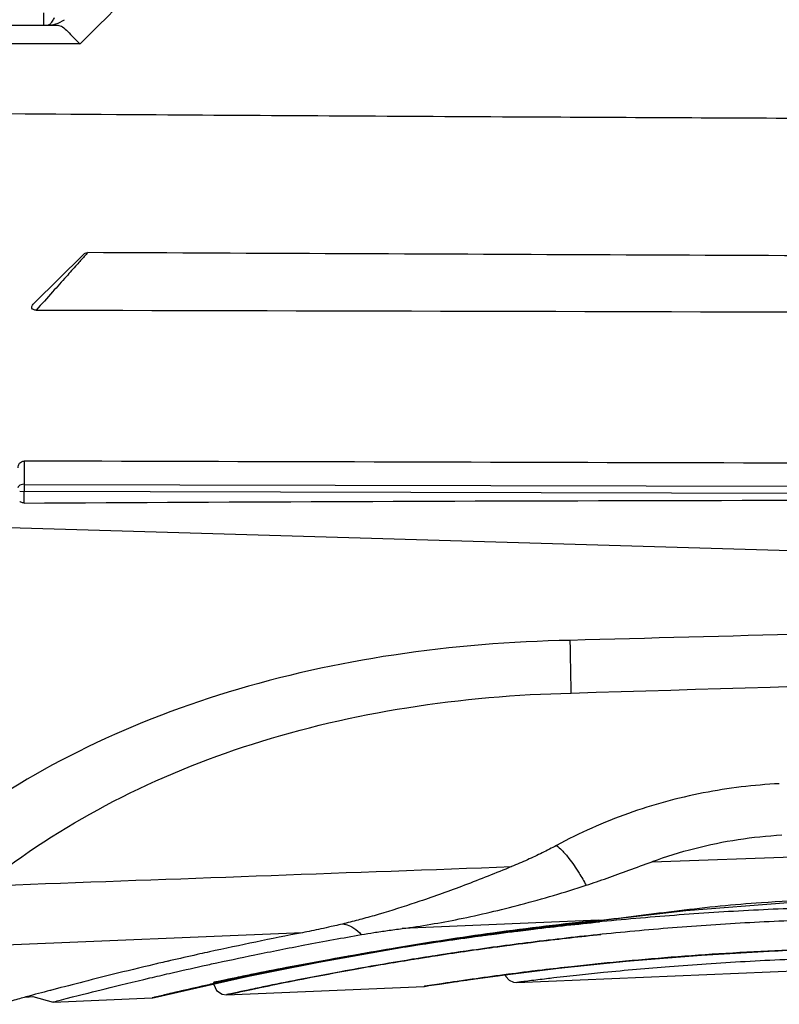
# Model space of a CAD drawing. Units: inches. Extents: x 1.2 to 15.8, y 0.3 to 10.5.
# Drawn here: x 5.2 to 5.2, y 6.4 to 6.5 of the extents above; entities that cross this region are included whole.
import ezdxf

# ---------------------------------------------------------------- set-up
doc = ezdxf.new("R2010")
doc.units = ezdxf.units.IN
doc.header["$LTSCALE"] = 0.935
doc.header["$MEASUREMENT"] = 0
doc.layers.get('0').update_dxf_attribs({"linetype": 'CONTINUOUS'})

msp = doc.modelspace()

# ---------------------------------------------------------------- linework, layer by layer
at = {"color": 7, "linetype": 'CONTINUOUS'}
for p, q in [((5.1756177347, 6.4524315635), (5.1756177347, 6.4512323599)), ((5.141560863, 6.4512323599), (5.1769726551, 6.4512323599)), ((5.180896679, 6.4512323496), (5.1791227103, 6.4494468824)), ((5.1791227103, 6.4494468824), (5.1421334623, 6.4494456551)), ((5.1793941329, 6.4292993145), (5.1747165953, 6.424662419)), ((5.4702159585, 6.4059242843), (5.1733426714, 6.4066662426)), ((5.1737548704, 6.405563761), (5.173759673, 6.4066644238)), ((5.1737621763, 6.4073457761), (5.4702184616, 6.4066056367)), ((5.1020583421, 6.4052692498), (5.425342801, 6.3957991641)), ((5.2337679206, 6.3712824565), (5.2663858182, 6.3724271573)), ((5.2081453513, 6.3663979621), (5.2075815616, 6.3662317079)), ((5.2286656563, 6.3656761558), (5.2098903559, 6.3648899468)), ((5.2195579195, 6.3645657434), (5.2287367296, 6.3656591774)), ((5.2287356146, 6.365659068), (5.2286656655, 6.3656759457)), ((5.2003613106, 6.3644909907), (5.0830979219, 6.3595998769)), ((5.2101485388, 6.3631553787), (5.2195579195, 6.3645657434)), ((5.2019365435, 6.3616905911), (5.2101485388, 6.3631553787)), ((5.1976013907, 6.3608141438), (5.2019365435, 6.3616905911)), ((5.2208534222, 6.3597383097), (5.271651159, 6.3618865986)), ((5.1951994616, 6.3603282319), (5.1976013907, 6.3608141438)), ((5.2154736461, 6.3598796185), (5.219473492, 6.3604340943)), ((5.219473492, 6.3604340943), (5.2248337565, 6.3610951158)), ((5.1902509623, 6.3592377331), (5.1951994616, 6.3603282319)), ((5.2132738691, 6.3595515797), (5.2154736461, 6.3598796185)), ((5.1862280033, 6.3582958725), (5.1902509623, 6.3592377331)), ((5.1873426685, 6.3585591415), (5.1902761299, 6.3592429473)), ((5.1930956656, 6.3585636052), (5.2119975545, 6.3593629868)), ((5.1765262078, 6.3578628008), (5.18600542, 6.3582636872)), ((5.1860055267, 6.3582650986), (5.1862280033, 6.3582958725))]:
    msp.add_line(p, q, dxfattribs=at)
for points in [[(5.2287356148, 6.3656590674), (5.2369855372, 6.3666002868), (5.2467797147, 6.3673932264), (5.2565993775, 6.3674370372), (5.2650016465, 6.367180626)], [(5.2248337565, 6.3610951158), (5.2312646544, 6.3617633924), (5.2384730798, 6.3623490002), (5.2460444882, 6.3627760563), (5.2536244467, 6.3630091426), (5.260803256, 6.3630494607)], [(5.2197402088, 6.3604669855), (5.2197936873, 6.3603050525), (5.2201164655, 6.3599568606), (5.220509835, 6.3597735603), (5.2208534592, 6.3597375022)], [(5.1918776867, 6.3595959897), (5.1918840605, 6.3595263671), (5.192152975, 6.3589696202), (5.192674816, 6.3586222427), (5.1930946808, 6.3585638343)], [(5.1739270553, 6.3583437574), (5.1746005394, 6.3584047012), (5.1765262075, 6.3578628008)]]:
    msp.add_lwpolyline(points, dxfattribs=at)
msp.add_arc((5.1759175356, 6.4541851158), 0.0029527559, 270.0000000001, 304.9485683043, dxfattribs=at)
for points, knots in [([(5.2403870669, 6.5111060837), (5.237386529, 6.508086228), (5.225591893, 6.4962182905), (5.205744536, 6.4762775395), (5.1889688184, 6.4592857277), (5.180896679, 6.4512323496)], [0, 0, 0, 0, 0.1513117772, 0.5947163653, 1, 1, 1, 1]), ([(5.1759175356, 6.4512323599), (5.1759800946, 6.4512321604), (5.1761300491, 6.4512658044), (5.1763255598, 6.4514125249), (5.1765150371, 6.451656718), (5.176608307, 6.4518548934), (5.1766607692, 6.4519755935)], [0, 0, 0, 0, 0.1637154048, 0.4138578217, 0.6407315904, 1, 1, 1, 1]), ([(5.176973486, 6.4512323525), (5.1771345245, 6.4512323479), (5.1775042431, 6.4510649661), (5.1779674315, 6.4506087068), (5.1785019811, 6.4500355963), (5.178901392, 6.449636997), (5.1791226912, 6.4494468926)], [0, 0, 0, 0, 0.1705770163, 0.4031661187, 0.6909785187, 1, 1, 1, 1]), ([(5.1852799277, 6.4426656979), (5.1843827309, 6.4426718785), (5.1679916646, 6.4427863941), (5.151600815, 6.4429317612), (5.136107243, 6.4430767549)], [0, 0, 0, 0, 0.0547368993, 1, 1, 1, 1]), ([(5.492222617, 6.4414850569), (5.4879346127, 6.441496911), (5.4775511266, 6.4415262849), (5.4590901014, 6.4415789994), (5.4348529214, 6.4416503508), (5.4068656956, 6.4417357816), (5.3767934303, 6.4418318118), (5.3459329451, 6.4419354519), (5.3138094383, 6.4420500876), (5.281330141, 6.4421756748), (5.2501656261, 6.4423079585), (5.2183455788, 6.4424652098), (5.1970439229, 6.4425846587), (5.1852799277, 6.4426656979)], [0, 0, 0, 0, 0.0419099776, 0.1014858448, 0.1804339005, 0.2787987727, 0.3750268416, 0.4743537429, 0.5804226711, 0.688995471, 0.7918001553, 0.8850190874, 1, 1, 1, 1]), ([(5.1798450687, 6.4294989261), (5.1797374619, 6.4293742213), (5.179387285, 6.4289931349), (5.1787084031, 6.4282289902), (5.1776959805, 6.4271019507), (5.1763954033, 6.425658134), (5.175446012, 6.4245771605), (5.1749166334, 6.4240029195)], [0, 0, 0, 0, 0.0669375128, 0.2102830896, 0.4154053021, 0.6826024088, 1, 1, 1, 1]), ([(5.1793941332, 6.4292993012), (5.1794339423, 6.4293387618), (5.1795223344, 6.4294101073), (5.1796765037, 6.4294817716), (5.1797893422, 6.4294991587), (5.1798450686, 6.429498908)], [0, 0, 0, 0, 0.3332164052, 0.668720091, 1, 1, 1, 1]), ([(5.1749166316, 6.4240028733), (5.1748681228, 6.4240029588), (5.1747782284, 6.4240095589), (5.1746308451, 6.4240469636), (5.1744838305, 6.4241578722), (5.1744928107, 6.4243808081), (5.1745987355, 6.4245361974), (5.1746830478, 6.4246291499), (5.1747165952, 6.4246624087)], [0, 0, 0, 0, 0.1435548339, 0.264206423, 0.4526951795, 0.6283269443, 0.8602015779, 1, 1, 1, 1]), ([(5.1749166334, 6.4240029195), (5.2043500132, 6.423947985), (5.2665335007, 6.4237832665), (5.3649917276, 6.4234375521), (5.4340165737, 6.4231607711), (5.470291407, 6.4230111104)], [0, 0, 0, 0, 0.2989415078, 0.6315704531, 1, 1, 1, 1]), ([(5.1731800415, 6.4089187261), (5.1731804233, 6.4089984833), (5.1732020585, 6.4091572645), (5.1733160227, 6.4093740083), (5.173514857, 6.409531284), (5.1736857064, 6.4095692885), (5.173772129, 6.4095690865)], [0, 0, 0, 0, 0.2450211454, 0.4835111161, 0.7345047824, 1, 1, 1, 1]), ([(5.1737721263, 6.4095693654), (5.1737705764, 6.4094779911), (5.1737712654, 6.4091331667), (5.1737658411, 6.408391995), (5.1737638665, 6.407742175), (5.1737621763, 6.4073457761)], [0, 0, 0, 0, 0.1232959776, 0.4651910445, 1, 1, 1, 1]), ([(5.3523672875, 6.4091133397), (5.3324876704, 6.4091599695), (5.2927640842, 6.4092540791), (5.2332323755, 6.4094108561), (5.1935802787, 6.4095185821), (5.1737721263, 6.4095693654)], [0, 0, 0, 0, 0.3339330149, 0.6672672541, 1, 1, 1, 1]), ([(5.1737622018, 6.4073528883), (5.1736631515, 6.4073531958), (5.1734797291, 6.407326478), (5.1732521564, 6.4072172464), (5.1731716173, 6.4070743348), (5.1731713183, 6.4070112354)], [0, 0, 0, 0, 0.4030283116, 0.7432515538, 1, 1, 1, 1]), ([(5.1737609562, 6.4070260264), (5.1737608127, 6.4069865754), (5.1737605208, 6.4069068018), (5.1737600951, 6.4067862676), (5.173759811, 6.4067051844), (5.173759673, 6.4066644238)], [0, 0, 0, 0, 0.3273016715, 0.6618335067, 1, 1, 1, 1]), ([(5.1737622018, 6.4073529005), (5.1737619226, 6.407282098), (5.1737614863, 6.4071731401), (5.1737611118, 6.4070641819), (5.173760993, 6.4070260263)], [0, 0, 0, 0, 0.6498145978, 1, 1, 1, 1]), ([(5.1737548704, 6.405563761), (5.1737037482, 6.4055634642), (5.1736014086, 6.4055744654), (5.173458505, 6.4056254307), (5.1733749615, 6.4056813096), (5.1733385069, 6.4057133305)], [0, 0, 0, 0, 0.339975072, 0.6773300404, 1, 1, 1, 1]), ([(5.1737548704, 6.405563761), (5.1946624087, 6.4056851676), (5.2364779601, 6.4058476527), (5.2992018091, 6.4058851945), (5.3410173353, 6.4057173719), (5.3619250629, 6.4056347783)], [0, 0, 0, 0, 0.3333333292, 0.666666671, 1, 1, 1, 1]), ([(5.3629729228, 6.3952411018), (5.348200832, 6.395050691), (5.3176208238, 6.3945742641), (5.2719468257, 6.3936307512), (5.2410463173, 6.3928495728), (5.2259519419, 6.3924361062)], [0, 0, 0, 0, 0.3233834226, 0.6694646466, 1, 1, 1, 1]), ([(5.2259519488, 6.392435807), (5.2203113731, 6.3923287984), (5.2092662286, 6.3914447812), (5.1933997771, 6.387950918), (5.1789478569, 6.3823149447), (5.1703306781, 6.3770281671), (5.1664277965, 6.3740748245)], [0, 0, 0, 0, 0.2675606766, 0.5237914622, 0.7678780284, 1, 1, 1, 1]), ([(5.225977393, 6.3907398422), (5.2259760581, 6.3908118237), (5.2259696711, 6.3911532837), (5.2259592949, 6.3917185799), (5.2259534384, 6.3922119388), (5.2259519439, 6.392435807)], [0, 0, 0, 0, 0.1273356038, 0.6040444775, 1, 1, 1, 1]), ([(5.2260468394, 6.387397628), (5.2513825199, 6.3881796086), (5.3038631092, 6.3897072363), (5.3853124407, 6.3913321595), (5.4414259893, 6.392023341), (5.4703876686, 6.3922177416)], [0, 0, 0, 0, 0.3111503364, 0.6444796537, 1, 1, 1, 1]), ([(5.2260468396, 6.3873976189), (5.2260372228, 6.387832076), (5.2260189342, 6.3886709163), (5.2259958548, 6.3897849929), (5.2259826006, 6.3904646154), (5.2259773938, 6.3907398422)], [0, 0, 0, 0, 0.3899826808, 0.7529640552, 1, 1, 1, 1]), ([(5.1707954779, 6.3697407093), (5.1743912692, 6.372518015), (5.1823280058, 6.3775340631), (5.1957158019, 6.3829811351), (5.210481301, 6.3863900783), (5.220793332, 6.3872867049), (5.226046841, 6.3873976189)], [0, 0, 0, 0, 0.2313088051, 0.4749022278, 0.7324835407, 1, 1, 1, 1]), ([(5.2459224201, 6.378734732), (5.2434879661, 6.3786110801), (5.2385911741, 6.3780179529), (5.2314075312, 6.3760649484), (5.2268324952, 6.3740303165), (5.2246316224, 6.372830267)], [0, 0, 0, 0, 0.328527471, 0.6621473514, 1, 1, 1, 1]), ([(5.2337677879, 6.3712844836), (5.2351031628, 6.3717773684), (5.2378150228, 6.3726224424), (5.2419681144, 6.3734706252), (5.2447676162, 6.3737599856), (5.2461634921, 6.3738362775)], [0, 0, 0, 0, 0.336307891, 0.6697106783, 1, 1, 1, 1]), ([(5.224631611, 6.372830297), (5.2241846706, 6.3725866033), (5.2232658189, 6.3721117456), (5.2218336965, 6.3714400352), (5.2208476436, 6.3710178177), (5.2203416227, 6.3708086138)], [0, 0, 0, 0, 0.3218820416, 0.6537734978, 1, 1, 1, 1]), ([(5.2246316224, 6.372830267), (5.2248092783, 6.3726930614), (5.2252374681, 6.3723084109), (5.2257839713, 6.3716571755), (5.226325088, 6.3709164658), (5.2268800511, 6.3700670767), (5.2272495887, 6.3694222118), (5.2274621755, 6.3690275998)], [0, 0, 0, 0, 0.1406354454, 0.3619291391, 0.5329514113, 0.7178157477, 1, 1, 1, 1]), ([(5.0829404321, 6.3658117357), (5.0981525839, 6.3663627021), (5.1286315641, 6.3674681306), (5.1744318484, 6.3691365902), (5.2050201191, 6.3702502755), (5.2203415986, 6.370808479)], [0, 0, 0, 0, 0.3321384591, 0.665471909, 1, 1, 1, 1]), ([(5.2203415986, 6.370808479), (5.2188484366, 6.3701920958), (5.2159418043, 6.3690368384), (5.2118726205, 6.3675702922), (5.2092922697, 6.3667419954), (5.2081451918, 6.3663984949)], [0, 0, 0, 0, 0.3735315829, 0.7231253385, 1, 1, 1, 1]), ([(5.2274622768, 6.3690259513), (5.2281345235, 6.3692453669), (5.2294971608, 6.3697137127), (5.2315951255, 6.3704771721), (5.2330249688, 6.371008548), (5.2337679206, 6.3712824565)], [0, 0, 0, 0, 0.3167469118, 0.6453199818, 1, 1, 1, 1]), ([(5.2098903559, 6.3648899468), (5.211713386, 6.3651272062), (5.2155187567, 6.3657830619), (5.2213839564, 6.3671706855), (5.2254023186, 6.368353531), (5.2274622768, 6.3690259513)], [0, 0, 0, 0, 0.3051530587, 0.640315974, 1, 1, 1, 1]), ([(5.2667509055, 6.3669525722), (5.264339679, 6.3670121896), (5.2594189952, 6.3670749563), (5.2519664652, 6.3669890523), (5.2443997364, 6.366714439), (5.2368787027, 6.3662560902), (5.2295512196, 6.3656321865), (5.2225571978, 6.3648761523), (5.2165135489, 6.3640932188), (5.212332402, 6.3634787387), (5.2080620683, 6.3628121206), (5.2038799108, 6.3621043643), (5.1992131289, 6.3612403859), (5.1960175334, 6.36060858), (5.194057639, 6.360211808), (5.190607738, 6.3594841131), (5.19384378, 6.3601666964), (5.1952043593, 6.3604435189), (5.1973351569, 6.3608723855), (5.2004412313, 6.3614718751), (5.2048966865, 6.3622801222), (5.2101239934, 6.3631493612), (5.2160623488, 6.3640347913), (5.2223443436, 6.3648481959), (5.2266457119, 6.3653177268), (5.2287488681, 6.365526122)], [0, 0, 0, 0, 0.064169631, 0.1309148482, 0.1982700585, 0.2655972311, 0.3313654614, 0.3939086822, 0.4527408325, 0.4935032343, 0.5063150859, 0.5677890046, 0.6055240579, 0.6348540684, 0.6495759489, 0.668731591, 0.6879416981, 0.698634024, 0.7115454162, 0.7437242293, 0.7841036065, 0.8314636329, 0.8848912933, 0.9437727475, 1, 1, 1, 1]), ([(5.2286656794, 6.3656759472), (5.2299380825, 6.365817248), (5.2324990529, 6.3661328051), (5.2376707032, 6.3667950635), (5.2433410184, 6.367389918), (5.2494920882, 6.3676498421), (5.2538847982, 6.367619045), (5.2590761602, 6.3674520569), (5.2625104913, 6.367280444), (5.2650758619, 6.3672036655)], [0, 0, 0, 0, 0.1051588117, 0.2119975757, 0.4283604039, 0.573286683, 0.717544846, 0.7891377946, 1, 1, 1, 1]), ([(5.2075815616, 6.3662317079), (5.2070695721, 6.3660820914), (5.2060606985, 6.3657976), (5.2050461312, 6.3655341595), (5.2045464104, 6.3654106951)], [0, 0, 0, 0, 0.508906204, 1, 1, 1, 1]), ([(5.2286656655, 6.3656759457), (5.2252907171, 6.3653250424), (5.2188477927, 6.3645446875), (5.2097558486, 6.3631543033), (5.2018482834, 6.3617256707), (5.1958681652, 6.3605065368), (5.1916720995, 6.3595865937), (5.1890758333, 6.3589923576), (5.1873938327, 6.358595073), (5.1865045008, 6.3583829215), (5.1861494599, 6.3582996204), (5.1860332576, 6.3582713947), (5.1860012793, 6.3582641528), (5.18606257, 6.358278701), (5.1861081534, 6.358289702), (5.1875855246, 6.358640947), (5.1894086461, 6.3590725682), (5.1922983357, 6.359724619), (5.1949106898, 6.3602941385), (5.1979688192, 6.3609348914), (5.2014219236, 6.3616226434), (5.205238762, 6.3623382883), (5.2109678051, 6.3633393752), (5.2161810883, 6.3641376193), (5.220016131, 6.3646520067), (5.2207670765, 6.3647499262)], [0, 0, 0, 0, 0.1293205427, 0.2473400411, 0.3505371804, 0.4355524466, 0.4800216021, 0.5141460166, 0.5373451539, 0.5453520058, 0.5496825787, 0.5504698776, 0.5505191411, 0.5506994335, 0.5517485486, 0.5537154996, 0.6020998352, 0.630530556, 0.6647463868, 0.7045221789, 0.7494540563, 0.7990046741, 0.8525214027, 0.9711357697, 1, 1, 1, 1]), ([(5.2663553722, 6.3657908712), (5.2639966155, 6.3658508838), (5.2591829191, 6.365914217), (5.2518923074, 6.3658284444), (5.2444899298, 6.3655532114), (5.237132218, 6.3650935087), (5.2299638405, 6.3644675874), (5.223121675, 6.3637090025), (5.2172093399, 6.3629233781), (5.21311918, 6.3623067839), (5.208941395, 6.3616378029), (5.2048498342, 6.3609275089), (5.2002844864, 6.3600604846), (5.1971583572, 6.3594264481), (5.1952409668, 6.359028253), (5.1918659741, 6.3582979643), (5.1950317643, 6.3589829834), (5.1963628686, 6.3592608054), (5.1984473619, 6.3596911898), (5.2014859398, 6.3602927993), (5.2058446297, 6.361103906), (5.210958434, 6.3619762101), (5.2167678435, 6.3628647365), (5.2228106511, 6.3636672974), (5.2269155296, 6.3641289629), (5.2288697087, 6.3643295735)], [0, 0, 0, 0, 0.0643199491, 0.1312218037, 0.1987375653, 0.26622986, 0.3321658424, 0.3948761411, 0.4538734738, 0.4947554867, 0.5076058671, 0.5692712006, 0.6071294704, 0.6365584164, 0.6513310275, 0.6705537667, 0.6898311546, 0.7005603971, 0.7135158616, 0.7458021243, 0.7863117022, 0.8338181722, 0.8874034803, 0.9464502291, 1, 1, 1, 1]), ([(5.2041696296, 6.3653413225), (5.2042788033, 6.365333492), (5.2045958438, 6.365282983), (5.2051879478, 6.3650372252), (5.2056665366, 6.3646546425), (5.2059391413, 6.3643683109), (5.205992224, 6.3643097868)], [0, 0, 0, 0, 0.1528544706, 0.4461677072, 0.8889011287, 1, 1, 1, 1]), ([(5.218429143, 6.3643347813), (5.2197671229, 6.3645110093), (5.2232029495, 6.36494192), (5.2266457119, 6.3653177268), (5.2287488681, 6.365526122)], [0, 0, 0, 0, 0.3897071707, 1, 1, 1, 1]), ([(5.2030991558, 6.3650711568), (5.2027742548, 6.3649990843), (5.2021444396, 6.3648597999), (5.2012323285, 6.3646638667), (5.2006440333, 6.364545223), (5.2003613106, 6.3644909907)], [0, 0, 0, 0, 0.356732639, 0.6914197232, 1, 1, 1, 1]), ([(5.205992224, 6.3643097868), (5.2063905456, 6.3643791285), (5.2072182829, 6.3645151454), (5.2085180718, 6.3647077438), (5.2094195295, 6.3648295789), (5.2098907132, 6.3648908707)], [0, 0, 0, 0, 0.30770941, 0.6383756333, 1, 1, 1, 1]), ([(5.2143581038, 6.3637726148), (5.2148591105, 6.3638449841), (5.2162155183, 6.3640377456), (5.2175728981, 6.3642220036), (5.218429143, 6.3643347813)], [0, 0, 0, 0, 0.3694903675, 1, 1, 1, 1]), ([(5.217707277, 6.3643354689), (5.21797658, 6.3643733058), (5.2185452486, 6.3644524473), (5.2191141339, 6.3645300186), (5.219413623, 6.3645704113)], [0, 0, 0, 0, 0.4736544765, 1, 1, 1, 1]), ([(5.2194443504, 6.3632143303), (5.220633187, 6.3633735293), (5.2237712564, 6.3637753343), (5.2269155296, 6.3641289629), (5.2288697087, 6.3643295735)], [0, 0, 0, 0, 0.3791128348, 1, 1, 1, 1]), ([(5.1916693753, 6.361502576), (5.1930545771, 6.3618042842), (5.1959853101, 6.3624224629), (5.1989803986, 6.3630158811), (5.2005831855, 6.3633219062)], [0, 0, 0, 0, 0.4671448781, 1, 1, 1, 1]), ([(5.2141483931, 6.363742403), (5.213196547, 6.3636042789), (5.2117691097, 6.3633908062), (5.2080620683, 6.3628121206), (5.2038799108, 6.3621043643), (5.1992131289, 6.3612403859), (5.1960175334, 6.36060858), (5.194057639, 6.360211808), (5.190607738, 6.3594841131), (5.19384378, 6.3601666964), (5.1952043593, 6.3604435189), (5.1973351569, 6.3608723855), (5.2004412313, 6.3614718751), (5.2048966865, 6.3622801222), (5.2096253944, 6.3630664501), (5.2128711722, 6.3635578307), (5.2143581038, 6.3637726148)], [0, 0, 0, 0, 0.0634101289, 0.0951611707, 0.2475092488, 0.3410263529, 0.4137136133, 0.4501981948, 0.4976707706, 0.5452783243, 0.5717766401, 0.6037743691, 0.6835216901, 0.7835921045, 0.9009623512, 1, 1, 1, 1]), ([(5.213619224, 6.3636651799), (5.2128440052, 6.3635514139), (5.2115930905, 6.3633633289), (5.2096600839, 6.363061578), (5.2084979401, 6.362873726), (5.2078128693, 6.3627608415)], [0, 0, 0, 0, 0.4002566331, 0.6462711077, 1, 1, 1, 1]), ([(5.1930021258, 6.3598767964), (5.1935933019, 6.3600065671), (5.1951977613, 6.360354287), (5.1979688192, 6.3609348914), (5.2014219236, 6.3616226434), (5.205238762, 6.3623382883), (5.2081314669, 6.3628437565), (5.2097457279, 6.3631131526), (5.20997515, 6.3631511835)], [0, 0, 0, 0, 0.104930351, 0.285983412, 0.4905061509, 0.7160526592, 0.9596522712, 1, 1, 1, 1]), ([(5.2146531882, 6.3625351677), (5.2138029823, 6.3624079438), (5.2124874604, 6.3622056278), (5.208941395, 6.3616378029), (5.2048498342, 6.3609275089), (5.2002844864, 6.3600604846), (5.1971583572, 6.3594264481), (5.1952409668, 6.359028253), (5.1918659741, 6.3582979643), (5.1950317643, 6.3589829834), (5.1963628686, 6.3592608054), (5.1984473619, 6.3596911898), (5.2014859398, 6.3602927993), (5.2058446297, 6.361103906), (5.210958434, 6.3619762101), (5.2151606022, 6.3626189153), (5.2176428918, 6.3629682253), (5.2181786438, 6.3630422005)], [0, 0, 0, 0, 0.054390768, 0.0842182608, 0.2273519447, 0.3152261735, 0.3835347873, 0.4178240409, 0.4624426511, 0.5071881084, 0.5320921495, 0.5621635568, 0.637104394, 0.7311326721, 0.8414016948, 0.9657805333, 1, 1, 1, 1]), ([(5.1930946486, 6.3585638273), (5.1930946485, 6.358563827), (5.1950299485, 6.3589826043), (5.1963628704, 6.3592608058), (5.1984473605, 6.3596911895), (5.2014859405, 6.3602927995), (5.2058446295, 6.361103906), (5.2097841974, 6.3617759108), (5.2122683956, 6.3621699043), (5.2130322452, 6.3622882159)], [0, 0, 0, 0, 0.1048614141, 0.1630480952, 0.2333079929, 0.4084024112, 0.6280934003, 0.8857298385, 1, 1, 1, 1]), ([(5.2226755581, 6.3608480813), (5.221646073, 6.3607228508), (5.2196074205, 6.3604645051), (5.2170293303, 6.3601122755), (5.2150528004, 6.3598269466), (5.2137790278, 6.359637817), (5.2128904829, 6.3595011642), (5.2123577049, 6.3594201752), (5.2121025815, 6.3593790533), (5.2120135538, 6.3593663638), (5.2119923028, 6.3593625418), (5.2120421178, 6.3593704493), (5.2120745963, 6.3593751594), (5.2125175223, 6.3594444919), (5.2130017693, 6.3595190017), (5.2143076381, 6.359717183), (5.21608486, 6.3599785194), (5.2188735673, 6.3603668098), (5.222226247, 6.3608009184), (5.2262719478, 6.3612744761), (5.2308113223, 6.3617411459), (5.2352858057, 6.3621302413), (5.2404658178, 6.3625039179), (5.2457814652, 6.3627928621), (5.251539186, 6.3629882389), (5.2559094861, 6.3630576781), (5.2597655669, 6.3630682441), (5.2618836869, 6.3630510642), (5.2631617701, 6.363032271)], [0, 0, 0, 0, 0.0500657504, 0.0992027154, 0.1256376113, 0.1464342894, 0.1614656402, 0.1688285933, 0.1727900265, 0.1734894839, 0.17351791, 0.1737040811, 0.1747213202, 0.176600321, 0.1926090715, 0.2008836853, 0.2395057165, 0.2799612839, 0.3365537621, 0.4028113434, 0.4765695916, 0.5568606767, 0.6196287766, 0.7272916465, 0.8138399684, 0.8977420458, 0.9382922899, 1, 1, 1, 1]), ([(5.2663428051, 6.3629680593), (5.2639936928, 6.3630283857), (5.2608001458, 6.3630714261), (5.2558647815, 6.36305724), (5.2514843002, 6.3629869392), (5.2461656468, 6.3628053848), (5.2408469863, 6.3625271526), (5.2356676454, 6.3621641127), (5.2307524363, 6.3617355805), (5.2266514485, 6.3613132134), (5.2229751452, 6.3608901777), (5.2198078651, 6.3604918907), (5.2170293303, 6.3601122755), (5.2150528004, 6.3598269466), (5.2137790278, 6.359637817), (5.2128904829, 6.3595011642), (5.2123577049, 6.3594201752), (5.2121025815, 6.3593790533), (5.2120135538, 6.3593663638), (5.2119923028, 6.3593625418), (5.2120421178, 6.3593704493), (5.2120745963, 6.3593751594), (5.2125175223, 6.3594444919), (5.2130017693, 6.3595190017), (5.2143076381, 6.359717183), (5.21608486, 6.3599785194), (5.2188735673, 6.3603668098), (5.222226247, 6.3608009184), (5.2262719478, 6.3612744761), (5.2308113223, 6.3617411459), (5.2352858057, 6.3621302413), (5.2404658178, 6.3625039179), (5.2457814652, 6.3627928621), (5.251539186, 6.3629882389), (5.2559094861, 6.3630576781), (5.2598637705, 6.3630685132), (5.2620800911, 6.3630494218), (5.2634563519, 6.3630277902)], [0, 0, 0, 0, 0.0663808655, 0.0902202654, 0.1394253351, 0.1901402, 0.2405537883, 0.2898771007, 0.336810284, 0.3799312247, 0.4063396192, 0.4413526741, 0.4701061532, 0.485575062, 0.4977446547, 0.5065405506, 0.51084913, 0.513167242, 0.5135765435, 0.5135931777, 0.5137021194, 0.5142973772, 0.5153969122, 0.5247647531, 0.5296068091, 0.5522072641, 0.5758806496, 0.6089968716, 0.6477688222, 0.6909299383, 0.7379138747, 0.7746438854, 0.8376449698, 0.8882904536, 0.9373874345, 0.9611162219, 1, 1, 1, 1]), ([(5.2662434241, 6.3620731885), (5.2653905542, 6.3620948342), (5.263017459, 6.3621445714), (5.2600859279, 6.3621704919), (5.2568356591, 6.3621645463), (5.2538697345, 6.3621330352), (5.2489401726, 6.3620201052), (5.2439441513, 6.3618102217), (5.2390102621, 6.3615091344), (5.2344989758, 6.3611796), (5.2304638277, 6.3608182861), (5.2267831238, 6.3604365162), (5.2249630876, 6.3602336811), (5.2233696053, 6.3600477138), (5.2223415313, 6.3599236382), (5.2214656425, 6.3598149202), (5.2210212251, 6.3597587934), (5.2208984134, 6.3597431491), (5.220851021, 6.35973719), (5.2208546999, 6.3597376618), (5.2208567134, 6.3597379188)], [0, 0, 0, 0, 0.0562527795, 0.1565051573, 0.1932912838, 0.2705622684, 0.352071747, 0.5184056543, 0.600228067, 0.677989319, 0.8166550201, 0.8672968818, 0.9220444553, 0.9372634588, 0.9733240213, 0.9890754371, 0.9979131649, 0.9996719204, 0.9998824816, 1, 1, 1, 1]), ([(5.2119956252, 6.3593631187), (5.2119956218, 6.3593630686), (5.2120424028, 6.3593704906), (5.2120745963, 6.3593751594), (5.2125175223, 6.3594444919), (5.2130017693, 6.3595190017), (5.2143076381, 6.359717183), (5.21608486, 6.3599785194), (5.2179359113, 6.3602362537), (5.2189924037, 6.3603778972), (5.2192178486, 6.3604078733)], [0, 0, 0, 0, 0.0013554761, 0.0100207928, 0.0260269989, 0.1623970035, 0.2328840241, 0.5618845045, 0.9065039012, 1, 1, 1, 1]), ([(5.1765220944, 6.3578648512), (5.176522606, 6.3578652033), (5.179194987, 6.3585563934), (5.1814932481, 6.3591360117), (5.184263884, 6.3598062469), (5.1857815141, 6.3601644588)], [0, 0, 0, 0, 0.1351217712, 0.5351428406, 1, 1, 1, 1]), ([(5.1921077274, 6.3596789323), (5.1918751349, 6.3596271899), (5.190769655, 6.3593800413), (5.1890758333, 6.3589923576), (5.1873938327, 6.358595073), (5.1865045008, 6.3583829215), (5.1861494599, 6.3582996204), (5.1860332576, 6.3582713947), (5.1860012793, 6.3582641528), (5.18606257, 6.358278701), (5.1861081534, 6.358289702), (5.1875855246, 6.358640947), (5.1894086461, 6.3590725682), (5.1916326361, 6.3595744056), (5.1925859637, 6.359785249), (5.1928076961, 6.3598340573)], [0, 0, 0, 0, 0.0540125271, 0.2568524423, 0.3947511025, 0.442344862, 0.4680863446, 0.4727661513, 0.4730589794, 0.474130661, 0.480366736, 0.4920585459, 0.7796612695, 0.9486571357, 1, 1, 1, 1]), ([(5.1918905258, 6.3596305389), (5.1917304015, 6.3595948073), (5.1906975012, 6.3593635267), (5.1891851861, 6.3590173864), (5.1878206695, 6.358695831), (5.1873405596, 6.3585819286)], [0, 0, 0, 0, 0.1055378001, 0.6810512479, 1, 1, 1, 1]), ([(5.1873405596, 6.3585819286), (5.1872317149, 6.358556106), (5.1869205517, 6.3584821711), (5.1865045008, 6.3583829215), (5.1861520994, 6.3583002397), (5.1860387627, 6.3582727314), (5.1860187808, 6.3582681357)], [0, 0, 0, 0, 0.2476198385, 0.7100538442, 0.9601651413, 1, 1, 1, 1]), ([(5.1739257378, 6.3583485838), (5.1735431204, 6.3582441324), (5.1726219478, 6.3579912685), (5.1713836482, 6.357648682), (5.1713836462, 6.3576487624)], [0, 0, 0, 0, 0.4632353223, 1, 1, 1, 1]), ([(5.1860187808, 6.3582681357), (5.1860159539, 6.3582674856), (5.186011567, 6.3582664826), (5.1860062702, 6.358265283), (5.186005778, 6.358265183), (5.1860057684, 6.3582651852)], [0, 0, 0, 0, 0.5793171911, 0.8718012684, 1, 1, 1, 1])]:
    msp.add_open_spline(points, degree=3, knots=knots, dxfattribs=at)
for points in [[(5.4703140761, 6.4282064356), (5.4380397372, 6.4283489963), (5.3734910792, 6.4286385378), (5.2766680783, 6.4290696995), (5.2121193957, 6.4293537189), (5.1798450687, 6.4294989261)], [(5.2045464104, 6.3654106951), (5.2040653451, 6.3652918399), (5.2035829146, 6.3651784614), (5.2030991558, 6.3650711568)], [(5.2003613436, 6.3644907922), (5.1973921748, 6.3639199628), (5.1944022131, 6.3633020431), (5.1914671754, 6.3626587571)], [(5.2033338872, 6.363835686), (5.2042205527, 6.3639975659), (5.2051073122, 6.364155798), (5.2059922446, 6.3643098531)], [(5.2143248458, 6.3638414481), (5.2154514117, 6.3640122336), (5.2165789101, 6.364176934), (5.217707277, 6.3643354689)], [(5.219413623, 6.3645704113), (5.219864642, 6.3646312413), (5.2203157946, 6.3646910813), (5.2207670765, 6.3647499262)], [(5.2005831855, 6.3633219062), (5.2014985655, 6.3634966825), (5.202416176, 6.3636681381), (5.2033338872, 6.363835686)], [(5.20997515, 6.3631511835), (5.2102133158, 6.3631906638), (5.2104515271, 6.3632298756), (5.2106897834, 6.363268818)], [(5.2106897834, 6.363268818), (5.2107254202, 6.3632746428), (5.210761058, 6.3632804615), (5.2107966967, 6.3632862742)], [(5.2107966967, 6.3632862742), (5.2118598083, 6.3634596681), (5.2129238127, 6.3636276985), (5.2139886561, 6.3637902975)], [(5.2140209166, 6.3637238795), (5.2138870051, 6.3637043943), (5.2137531073, 6.3636848277), (5.213619224, 6.3636651799)], [(5.2139886561, 6.3637902975), (5.21403106, 6.3637967725), (5.2140734652, 6.3638032388), (5.2141158717, 6.3638096965)], [(5.2141483931, 6.363742403), (5.2141058996, 6.3637362367), (5.2140634074, 6.3637300622), (5.2140209166, 6.3637238795)], [(5.2141158717, 6.3638096965), (5.2141855261, 6.3638203036), (5.2142551842, 6.3638308875), (5.2143248458, 6.3638414481)], [(5.2185915359, 6.3630989311), (5.2188757595, 6.3631377899), (5.2191600308, 6.3631762566), (5.2194443504, 6.3632143303)], [(5.1902912014, 6.3623990135), (5.1894412774, 6.3622098416), (5.1885968084, 6.3620187492), (5.1877504255, 6.3618237878)], [(5.1905628485, 6.3624593687), (5.1904722384, 6.3624392723), (5.1903816887, 6.3624191537), (5.1902912014, 6.3623990135)], [(5.1914671754, 6.3626587571), (5.1911651239, 6.3625925551), (5.1908636541, 6.3625260844), (5.1905628485, 6.3624593687)], [(5.214325381, 6.3624859402), (5.2142829876, 6.3624795514), (5.2142405958, 6.362473154), (5.2141982056, 6.3624667481)], [(5.2145342164, 6.3625173419), (5.2144646005, 6.3625068977), (5.2143949886, 6.3624964304), (5.214325381, 6.3624859402)], [(5.2146531882, 6.3625351677), (5.2146135297, 6.3625292332), (5.2145738724, 6.3625232913), (5.2145342164, 6.3625173419)], [(5.2181786438, 6.3630422005), (5.2182505066, 6.3630521231), (5.2183223723, 6.3630620206), (5.2183942411, 6.3630718931)], [(5.2183942411, 6.3630718931), (5.2184600035, 6.3630809268), (5.2185257684, 6.3630899395), (5.2185915359, 6.3630989311)], [(5.1861728715, 6.3614563936), (5.1848671284, 6.3611489568), (5.1835461337, 6.36082958), (5.1821833707, 6.3604912514)], [(5.1866374445, 6.3615654253), (5.1864827721, 6.3615292419), (5.1863279292, 6.3614929019), (5.1861728715, 6.3614563936)], [(5.1873954643, 6.3617418221), (5.1871431173, 6.3616834079), (5.1868905089, 6.3616246262), (5.1866374445, 6.3615654253)], [(5.1877504255, 6.3618237878), (5.1876321492, 6.3617965432), (5.1875138355, 6.3617692231), (5.1873954643, 6.3617418221)], [(5.1876434294, 6.3605992648), (5.1887186627, 6.3608474621), (5.1897690049, 6.3610845064), (5.1908069312, 6.3613135099)], [(5.1908069312, 6.3613135099), (5.1910394342, 6.3613648083), (5.1912713141, 6.3614157033), (5.1915027112, 6.3614662297)], [(5.1915027112, 6.3614662297), (5.1915582931, 6.3614783662), (5.1916138471, 6.3614904815), (5.1916693753, 6.361502576)], [(5.1821833707, 6.3604912514), (5.1801323016, 6.3599820393), (5.17799036, 6.3594309121), (5.1762801269, 6.3589803203)], [(5.1857815141, 6.3601644588), (5.1864018983, 6.3603108904), (5.1870270188, 6.360456978), (5.1876434294, 6.3605992648)], [(5.2192178486, 6.3604078733), (5.2193730386, 6.360428508), (5.2195282211, 6.3604490236), (5.2196834009, 6.3604694207)], [(5.2196834009, 6.3604694207), (5.2197233747, 6.3604746749), (5.2197633483, 6.3604799212), (5.2198033218, 6.3604851597)], [(5.1921077274, 6.3596789323), (5.1920353145, 6.3596628234), (5.1919629138, 6.3596466922), (5.1918905258, 6.3596305389)], [(5.1928076961, 6.3598340573), (5.1928725393, 6.3598483308), (5.1929373475, 6.3598625768), (5.1930021258, 6.3598767964)], [(5.1762276361, 6.3589664865), (5.1754951337, 6.3587733769), (5.1748349554, 6.3585967928), (5.1739257378, 6.3583485838)], [(5.1762801269, 6.3589803203), (5.176262586, 6.3589756989), (5.1762450905, 6.358971088), (5.1762276361, 6.3589664865)]]:
    msp.add_open_spline(points, degree=3, dxfattribs=at)

doc.saveas('drawing.dxf')
